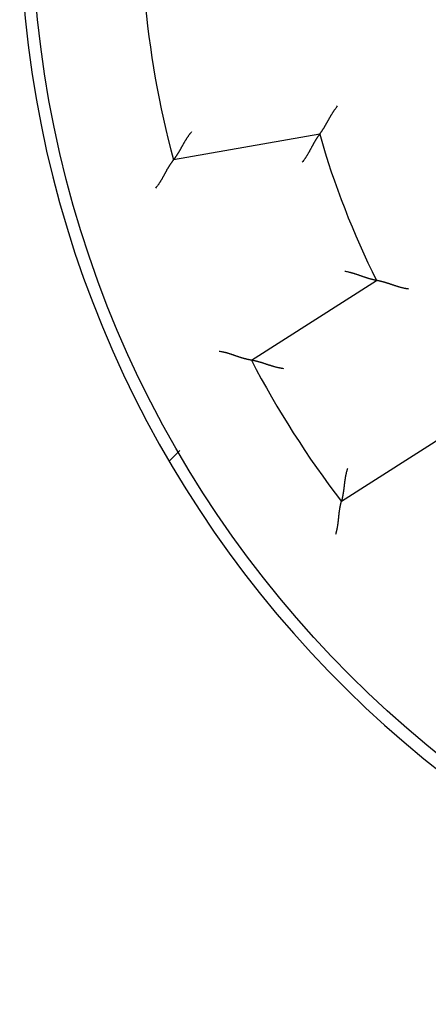
# Model space of a CAD drawing. Extents: x 0 to 49.2, y 0 to 37.8.
# Drawn here: x 31.8 to 32.1, y 25.9 to 26.7 of the extents above; entities that cross this region are included whole.
import ezdxf

# ---------------------------------------------------------------- set-up
doc = ezdxf.new("R2010")
doc.units = 0
doc.header["$MEASUREMENT"] = 0
doc.linetypes.add('HIDDENNEW0', pattern=[4.5, 1.5, -1.5, 1.5])
doc.layers.add('VISIBLE', color=7, linetype='HIDDENNEW0')

# ---------------------------------------------------------------- blocks, each defined once
blk = doc.blocks.new('OS600J40 RIGHT')
at = {"layer": 'VISIBLE', "linetype": 'Continuous'}
for p, q in [((305.20976, 276.03279), (302.24242, 275.50957)), ((303.82351, 271.4438), (306.36475, 273.06274)), ((308.19157, 270.19521), (305.65033, 268.57627)), ((302.37441, 269.60928), (302.15826, 269.39313))]:
    blk.add_line(p, q, dxfattribs=at)
for points in [[(305.20975, 276.03277), (305.21009, 276.0332, 0.01110519), (305.211, 276.03439, 0.00077378), (305.21251, 276.03638, 0.00061107), (305.21458, 276.03911, 0.00107628), (305.21719, 276.04258, 0.00112355), (305.22028, 276.04675, 0.00114771), (305.22387, 276.05163, 0.00114905), (305.22789, 276.05715, 0.00122939), (305.23234, 276.06333, 0.00125415), (305.23719, 276.07012, 0.00132335), (305.2424, 276.07753, 0.00135419), (305.24795, 276.0855, 0.00142873), (305.25382, 276.09403, 0.00146866), (305.25997, 276.10309, 0.00154745), (305.26639, 276.11268, 0.00159621), (305.27303, 276.12274, 0.00168222), (305.27989, 276.13328, 0.00173996), (305.28691, 276.14425, 0.0018326), (305.2941, 276.15566, 0.00190338), (305.3014, 276.16746, 0.00201279), (305.3088, 276.17965, 0.00208725), (305.31627, 276.1922, 0.00218468), (305.32379, 276.20508, 0.00203812), (305.33137, 276.21827, 0.00165635), (305.33901, 276.23177, 0.00133448), (305.34672, 276.24553, 0.00100582), (305.3545, 276.25955, 0.00072546), (305.36237, 276.2738, 0.00042894), (305.37034, 276.28827, 0.00017643), (305.37841, 276.30292, -0.00009565), (305.38659, 276.31775, -0.00032706), (305.39489, 276.33273, -0.00058034), (305.40332, 276.34784, -0.00080051), (305.41188, 276.36306, -0.0010495), (305.42059, 276.37837, -0.00125209), (305.42944, 276.39375, -0.00146999), (305.43846, 276.40917, -0.00170269), (305.44765, 276.42463, -0.00200727), (305.45704, 276.44012, -0.00211698), (305.46656, 276.45554, -0.00211548), (305.4762, 276.47084, -0.00266215), (305.48623, 276.48631, -0.00366025), (305.49676, 276.50204, -0.00277574), (305.50675, 276.51678, -0.00053395), (305.51589, 276.53008, -0.0046892), (305.52817, 276.54679, -0.00913749), (305.54781, 276.57202, -0.00452826), (305.57396, 276.60475, -0.0023363)], [(302.61274, 276.08256), (302.60075, 276.0684, 0.00437203), (302.58903, 276.05403, 0.00449451), (302.57757, 276.03945, 0.00438233), (302.56636, 276.0247, 0.00401656), (302.55539, 276.00978, 0.00375352), (302.54466, 275.99473, 0.00352087), (302.53415, 275.97955, 0.00330635), (302.52386, 275.96428, 0.00305118), (302.51379, 275.94893, 0.00283397), (302.50391, 275.93353, 0.002593), (302.49423, 275.91809, 0.00238359), (302.48473, 275.90263, 0.00214488), (302.47541, 275.88718, 0.0019376), (302.46625, 275.87175, 0.00170069), (302.45726, 275.85637, 0.00149328), (302.44842, 275.84105, 0.00125413), (302.43972, 275.82582, 0.00104273), (302.43116, 275.8107, 0.00079746), (302.42272, 275.7957, 0.00057773), (302.4144, 275.78085, 0.00032141), (302.4062, 275.76618, 0.0000881), (302.39809, 275.75169, -0.00018503), (302.39008, 275.73741, -0.00043856), (302.38216, 275.72336, -0.00073626), (302.37431, 275.70956, -0.00101746), (302.36653, 275.69604, -0.00134684), (302.35881, 275.6828, -0.00166857), (302.35115, 275.66988, -0.00204939), (302.34353, 275.65729, -0.00219362), (302.33598, 275.64505, -0.00209305), (302.32854, 275.6332, -0.00201621), (302.32121, 275.62174, -0.00190515), (302.31404, 275.61071, -0.00183289), (302.30705, 275.60012, -0.0017389), (302.30027, 275.59, -0.00167959), (302.29372, 275.58036, -0.0015919), (302.28744, 275.57125, -0.00154276), (302.28144, 275.56266, -0.00146483), (302.27578, 275.55464, -0.00142122), (302.27045, 275.54719, -0.00133965), (302.26551, 275.54036, -0.00131647), (302.26096, 275.53413, -0.00126509), (302.25683, 275.52854, -0.00121013), (302.25319, 275.52366, -0.00107774), (302.2501, 275.51955, -0.00116124), (302.24736, 275.51596, -0.00116379), (302.24481, 275.51262, -0.00121363), (302.24245, 275.50958, -0.00165171)], [(305.20975, 276.03277), (305.20943, 276.03236, 0.01264152), (305.20853, 276.0312, 0.00087593), (305.20704, 276.02925, 0.00067751), (305.205, 276.02657, 0.00118035), (305.20243, 276.02316, 0.00122949), (305.19938, 276.01906, 0.00125463), (305.19585, 276.01427, 0.00125533), (305.19189, 276.00884, 0.00134253), (305.18751, 276.00276, 0.00136917), (305.18275, 275.99608, 0.00144438), (305.17762, 275.98879, 0.00147774), (305.17217, 275.98094, 0.0015588), (305.16641, 275.97253, 0.00160208), (305.16038, 275.9636, 0.00168773), (305.15409, 275.95415, 0.00174057), (305.14759, 275.94422, 0.00183401), (305.14088, 275.93381, 0.0018965), (305.13402, 275.92297, 0.00199695), (305.12701, 275.9117, 0.00207357), (305.11989, 275.90003, 0.00219231), (305.11268, 275.88797, 0.00227235), (305.10541, 275.87556, 0.00237676), (305.09811, 275.8628, 0.00222742), (305.09076, 275.84972, 0.00183607), (305.08336, 275.83634, 0.00150644), (305.07591, 275.82269, 0.00117225), (305.06838, 275.80877, 0.00088667), (305.06078, 275.79462, 0.00058589), (305.0531, 275.78024, 0.00032968), (305.04532, 275.76566, 0.00005504), (305.03744, 275.75091, -0.00017863), (305.02946, 275.73599, -0.00043326), (305.02135, 275.72093, -0.00065429), (305.01312, 275.70576, -0.00090303), (305.00475, 275.69048, -0.00110586), (304.99625, 275.67513, -0.00132372), (304.9876, 275.65972, -0.00155381), (304.97878, 275.64425, -0.00185293), (304.96977, 275.62875, -0.00196532), (304.96063, 275.6133, -0.0019722), (304.95138, 275.59796, -0.00249949), (304.94176, 275.58243, -0.00345874), (304.93166, 275.56662, -0.00262204), (304.92207, 275.5518, -0.00048758), (304.91331, 275.53843, -0.00445959), (304.90152, 275.52157, -0.00871945), (304.88267, 275.49607, -0.00432084), (304.85755, 275.46295, -0.00222718)], [(302.24245, 275.50958), (302.24212, 275.50916, 0.01123087), (302.24122, 275.50799, 0.00083359), (302.23973, 275.50602, 0.00059311), (302.2377, 275.50332, 0.00097949), (302.23513, 275.49988, 0.0010097), (302.23207, 275.49575, 0.00102477), (302.22852, 275.49092, 0.00102162), (302.22454, 275.48544, 0.00108924), (302.22012, 275.47932, 0.00110823), (302.21531, 275.47258, 0.00116662), (302.21012, 275.46524, 0.00119128), (302.20459, 275.45734, 0.00125433), (302.19873, 275.44886, 0.00128688), (302.19258, 275.43987, 0.00135339), (302.18615, 275.43036, 0.00139333), (302.17947, 275.42036, 0.00146557), (302.17257, 275.40989, 0.00151303), (302.16547, 275.39898, 0.00159082), (302.1582, 275.38763, 0.00164854), (302.15079, 275.37589, 0.00173876), (302.14325, 275.36376, 0.00180078), (302.13562, 275.35127, 0.00188502), (302.12791, 275.33844, 0.00197973), (302.12016, 275.32529, 0.0021369), (302.11239, 275.31185, 0.0021455), (302.10461, 275.29813, 0.00203992), (302.09684, 275.28415, 0.00177408), (302.08904, 275.26994, 0.00130451), (302.08121, 275.25551, 0.00093108), (302.07334, 275.24089, 0.00056443), (302.0654, 275.22609, 0.00024267), (302.05738, 275.21113, -0.00011482), (302.04927, 275.19604, -0.00042402), (302.04105, 275.18084, -0.00076694), (302.0327, 275.16554, -0.00104981), (302.02422, 275.15017, -0.00135324), (302.01559, 275.13475, -0.00166538), (302.00678, 275.11928, -0.00206311), (301.99776, 275.10378, -0.00222901), (301.9886, 275.08834, -0.00226639), (301.9793, 275.07301, -0.00293149), (301.96958, 275.05749, -0.00412594), (301.95933, 275.04171, -0.00312138), (301.94958, 275.02692, -0.00052851), (301.94065, 275.01357, -0.0053948), (301.92849, 274.99676, -0.01056992), (301.90884, 274.97136, -0.00519963), (301.88255, 274.93838, -0.00266484)], [(306.36479, 273.06277), (306.36426, 273.06285, -0.01739784), (306.36281, 273.0631, -0.00142983), (306.36038, 273.06353, -0.00087024), (306.35707, 273.06413, -0.00127636), (306.35286, 273.0649, -0.00128653), (306.34784, 273.06586, -0.00129288), (306.342, 273.067, -0.0012824), (306.33541, 273.06833, -0.00136257), (306.32807, 273.06985, -0.0013845), (306.32004, 273.07156, -0.00145638), (306.31133, 273.07347, -0.00148733), (306.30201, 273.07558, -0.00156652), (306.29208, 273.07789, -0.00160837), (306.2816, 273.08039, -0.00169283), (306.27058, 273.08311, -0.00174474), (306.25907, 273.08604, -0.00183735), (306.2471, 273.08918, -0.00189918), (306.23471, 273.09254, -0.00199901), (306.22193, 273.09611, -0.00207512), (306.2088, 273.0999, -0.00219333), (306.19533, 273.10393, -0.00227296), (306.18159, 273.10817, -0.00237694), (306.16759, 273.11264, -0.00222747), (306.15334, 273.11732, -0.00183624), (306.13884, 273.12218, -0.0015067), (306.12412, 273.12721, -0.00117261), (306.10917, 273.13239, -0.00088712), (306.094, 273.13769, -0.00058644), (306.07862, 273.1431, -0.0003303), (306.06305, 273.14859, -0.00005575), (306.04727, 273.15415, 0.00017786), (306.0313, 273.15975, 0.00043242), (306.01516, 273.16538, 0.0006534), (305.99884, 273.17101, 0.00090209), (305.98235, 273.17662, 0.0011049), (305.96571, 273.18219, 0.00132274), (305.94892, 273.18771, 0.00155281), (305.93197, 273.19315, 0.00185191), (305.91486, 273.1985, 0.00196436), (305.89769, 273.20371, 0.00197134), (305.88051, 273.20877, 0.00249858), (305.86292, 273.21372, 0.00345773), (305.84481, 273.21856, 0.00262141), (305.82773, 273.22301, 0.00048742), (305.81224, 273.22695, 0.00445884), (305.79217, 273.23141, 0.00871902), (305.76105, 273.23747, 0.00432105), (305.72017, 273.24492, 0.00222737)], [(307.01964, 272.8871), (307.00106, 272.88929, -0.00509203), (306.98259, 272.89185, -0.00527187), (306.96422, 272.8948, -0.00515955), (306.94597, 272.8981, -0.00472071), (306.92785, 272.90173, -0.00440494), (306.90983, 272.90565, -0.0041218), (306.89195, 272.90986, -0.00385783), (306.87419, 272.9143, -0.00353707), (306.85656, 272.91898, -0.00326161), (306.83906, 272.92385, -0.00295192), (306.82171, 272.9289, -0.00268022), (306.80449, 272.93409, -0.00236775), (306.78742, 272.93941, -0.00209381), (306.77049, 272.94483, -0.00177916), (306.75371, 272.95033, -0.00150088), (306.73709, 272.95587, -0.00117932), (306.72062, 272.96143, -0.00089281), (306.70431, 272.967, -0.00056124), (306.68817, 272.97254, -0.00025979), (306.67219, 272.97803, 0.0000928), (306.65638, 272.98344, 0.00040865), (306.64075, 272.98876, 0.00076799), (306.62529, 272.99394, 0.00113303), (306.61001, 272.99898, 0.00159248), (306.59491, 273.00383, 0.00185433), (306.58001, 273.0085, 0.00196248), (306.56533, 273.01297, 0.0019592), (306.55091, 273.01725, 0.0018132), (306.53678, 273.02132, 0.00172594), (306.52296, 273.02521, 0.00164962), (306.50951, 273.0289, 0.00159321), (306.49644, 273.03239, 0.00151034), (306.48379, 273.03569, 0.00145743), (306.47159, 273.03881, 0.00138607), (306.45989, 273.04172, 0.00134217), (306.44869, 273.04445, 0.00127499), (306.43806, 273.04698, 0.00123832), (306.428, 273.04933, 0.00117767), (306.41856, 273.05148, 0.00114466), (306.40977, 273.05345, 0.00108063), (306.40167, 273.05522, 0.00106202), (306.39427, 273.05681, 0.00101748), (306.3876, 273.05821, 0.00097515), (306.38176, 273.05942, 0.00087823), (306.37683, 273.06042, 0.00092463), (306.3725, 273.06128, 0.00084747), (306.36847, 273.06207, 0.00085092), (306.36479, 273.06277, 0.00120411)], [(303.82348, 271.4438), (303.82296, 271.44389, -0.01048441), (303.82151, 271.44415, -0.00072363), (303.81909, 271.4446, -0.00055455), (303.81577, 271.44521, -0.00096056), (303.81155, 271.44601, -0.00099833), (303.80651, 271.44699, -0.00101703), (303.80064, 271.44816, -0.00101603), (303.79401, 271.4495, -0.00108503), (303.78662, 271.45103, -0.00110493), (303.77853, 271.45275, -0.00116397), (303.76974, 271.45466, -0.0011891), (303.76033, 271.45675, -0.00125251), (303.75028, 271.45904, -0.00128534), (303.73967, 271.46151, -0.00135207), (303.7285, 271.46418, -0.00139219), (303.71683, 271.46704, -0.00146459), (303.70467, 271.4701, -0.00151218), (303.69207, 271.47335, -0.0015901), (303.67904, 271.4768, -0.00164792), (303.66564, 271.48045, -0.00173824), (303.65189, 271.4843, -0.00180035), (303.63783, 271.48835, -0.00188468), (303.62347, 271.4926, -0.00197948), (303.60888, 271.49706, -0.00213675), (303.59406, 271.50172, -0.00214543), (303.57906, 271.50658, -0.00203992), (303.56388, 271.51164, -0.00177414), (303.54854, 271.51685, -0.00130459), (303.53302, 271.5222, -0.00093119), (303.51733, 271.52766, -0.00056458), (303.50148, 271.5332, -0.00024285), (303.48547, 271.53881, 0.00011461), (303.46929, 271.54445, 0.00042379), (303.45296, 271.55011, 0.00076669), (303.43647, 271.55575, 0.00104955), (303.41984, 271.56135, 0.00135297), (303.40305, 271.56689, 0.00166512), (303.38611, 271.57234, 0.00206285), (303.36899, 271.57769, 0.00222878), (303.35181, 271.58288, 0.0022662), (303.33459, 271.5879, 0.00293132), (303.31694, 271.59277, 0.0041258), (303.29873, 271.59748, 0.00312134), (303.28154, 271.6018, 0.00052849), (303.26594, 271.60561, 0.00539488), (303.24563, 271.60978, 0.01057059), (303.21398, 271.61523, 0.00520017), (303.17232, 271.62179, 0.00266517)], [(304.48372, 271.27151), (304.46531, 271.27386, -0.00437008), (304.44695, 271.27653, -0.00449275), (304.42865, 271.27954, -0.00438087), (304.41041, 271.28284, -0.00401545), (304.39224, 271.28643, -0.00375269), (304.37415, 271.29028, -0.00352027), (304.35615, 271.29437, -0.00330596), (304.33824, 271.29868, -0.00305097), (304.32044, 271.30319, -0.00283391), (304.30275, 271.30787, -0.00259307), (304.28517, 271.31272, -0.00238376), (304.26772, 271.3177, -0.00214514), (304.25041, 271.32279, -0.00193793), (304.23323, 271.32798, -0.00170106), (304.21621, 271.33325, -0.00149369), (304.19934, 271.33857, -0.00125457), (304.18264, 271.34392, -0.00104317), (304.16611, 271.34929, -0.00079789), (304.14976, 271.35464, -0.00057815), (304.13359, 271.35997, -0.00032181), (304.11763, 271.36525, -0.00008847), (304.10186, 271.37046, 0.0001847), (304.08631, 271.37557, 0.00043826), (304.07097, 271.38058, 0.00073602), (304.05587, 271.38544, 0.00101727), (304.04099, 271.39016, 0.00134671), (304.02636, 271.39471, 0.00166849), (304.01198, 271.39906, 0.00204936), (303.99786, 271.40319, 0.00219369), (303.98403, 271.40712, 0.00209326), (303.97053, 271.41082, 0.00201655), (303.95738, 271.41432, 0.00190564), (303.94465, 271.41761, 0.00183351), (303.93233, 271.4207, 0.00173969), (303.9205, 271.42357, 0.00168053), (303.90916, 271.42625, 0.00159303), (303.89837, 271.42873, 0.00154411), (303.88815, 271.43101, 0.00146651), (303.87855, 271.4331, 0.00142313), (303.86959, 271.43499, 0.0013417), (303.86133, 271.43669, 0.00131934), (303.85376, 271.43821, 0.00126979), (303.84693, 271.43954, 0.00121443), (303.84095, 271.44068, 0.00107838), (303.83589, 271.44162, 0.0011703), (303.83144, 271.44243, 0.00120012), (303.82729, 271.44316, 0.0012601), (303.82348, 271.4438, 0.00169572)], [(305.77319, 269.24739), (305.76754, 269.22972, 0.00437052), (305.7622, 269.21195, 0.00449308), (305.75719, 269.1941, 0.00438106), (305.75248, 269.17617, 0.0040155), (305.74806, 269.15819, 0.00375262), (305.7439, 269.14017, 0.0035201), (305.74, 269.12213, 0.00330571), (305.73634, 269.10408, 0.00305065), (305.7329, 269.08605, 0.00283354), (305.72967, 269.06803, 0.00259266), (305.72664, 269.05006, 0.00238332), (305.72378, 269.03214, 0.00214467), (305.72108, 269.01429, 0.00193745), (305.71852, 268.99654, 0.00170058), (305.7161, 268.97888, 0.0014932), (305.71379, 268.96135, 0.00125409), (305.71159, 268.94395, 0.00104271), (305.70946, 268.9267, 0.00079746), (305.70741, 268.90962, 0.00057774), (305.70541, 268.89272, 0.00032143), (305.70344, 268.87602, 0.00008812), (305.7015, 268.85953, -0.00018501), (305.69956, 268.84327, -0.00043853), (305.69762, 268.82726, -0.00073624), (305.69565, 268.81151, -0.00101745), (305.69364, 268.79603, -0.00134684), (305.69157, 268.78086, -0.00166857), (305.68943, 268.76598, -0.00204938), (305.68721, 268.75144, -0.00219385), (305.68492, 268.73724, -0.00209384), (305.68258, 268.72344, -0.00201756), (305.6802, 268.71005, -0.0019072), (305.67779, 268.69712, -0.00183565), (305.67539, 268.68465, -0.00174255), (305.67299, 268.67271, -0.00168417), (305.67063, 268.6613, -0.0015976), (305.66831, 268.65048, -0.00154991), (305.66606, 268.64025, -0.00147401), (305.66389, 268.63067, -0.00143213), (305.66182, 268.62175, -0.00135196), (305.65987, 268.61355, -0.00133401), (305.65804, 268.60605, -0.00129384), (305.65637, 268.59931, -0.00123844), (305.65487, 268.59341, -0.00108552), (305.65358, 268.58844, -0.00122114), (305.65243, 268.58407, -0.00140079), (305.65133, 268.58001, -0.00153637), (305.6503, 268.5763, -0.00199721)], [(305.53649, 267.91091), (305.5417, 267.92858, 0.00420371), (305.5466, 267.94632, 0.00432469), (305.5512, 267.96415, 0.00421489), (305.5555, 267.98204, 0.00385529), (305.55953, 267.99997, 0.00359683), (305.56331, 268.01792, 0.00336818), (305.56684, 268.03589, 0.00315732), (305.57014, 268.05386, 0.00290612), (305.57323, 268.0718, 0.00269217), (305.57613, 268.08972, 0.00245446), (305.57884, 268.10758, 0.00224764), (305.58139, 268.12539, 0.00201152), (305.58379, 268.14311, 0.00180612), (305.58606, 268.16074, 0.00157101), (305.5882, 268.17826, 0.00136468), (305.59024, 268.19565, 0.00112649), (305.5922, 268.2129, 0.00091528), (305.59408, 268.23, 0.00067004), (305.5959, 268.24693, 0.00044954), (305.59768, 268.26367, 0.00019221), (305.59944, 268.28021, -0.00004294), (305.60118, 268.29653, -0.0003182), (305.60293, 268.31262, -0.00057483), (305.6047, 268.32846, -0.00087609), (305.6065, 268.34404, -0.00116167), (305.60835, 268.35934, -0.00149569), (305.61027, 268.37435, -0.00182399), (305.61227, 268.38905, -0.00221292), (305.61437, 268.40342, -0.00235928), (305.61654, 268.41744, -0.00225226), (305.61879, 268.43107, -0.00217019), (305.62107, 268.4443, -0.0020506), (305.62339, 268.45707, -0.00197277), (305.62572, 268.46937, -0.00187144), (305.62804, 268.48116, -0.00180733), (305.63034, 268.49242, -0.00171242), (305.6326, 268.5031, -0.00165879), (305.6348, 268.51319, -0.00157371), (305.63693, 268.52264, -0.00152574), (305.63896, 268.53144, -0.00143698), (305.64088, 268.53953, -0.00140881), (305.64268, 268.54693, -0.00134651), (305.64433, 268.55358, -0.00128727), (305.64581, 268.5594, -0.00115702), (305.64708, 268.56431, -0.00121457), (305.64821, 268.56862, -0.00110556), (305.64929, 268.57263, -0.00110279), (305.6503, 268.5763, -0.00155586)]]:
    blk.add_lwpolyline(points, format="xyb", dxfattribs=at)
blk.add_circle((321.37441, 280.60928), 22, dxfattribs=at)
for radius, start, end in [(22.25, 91.802849, 268.19715), (19.8, 185.0746, 194.9254), (16.8, 195.80773, 206.69227), (19.8, 207.5746, 217.4254)]:
    blk.add_arc((321.37441, 280.60928), radius, start, end, dxfattribs=at)

msp = doc.modelspace()

# ---------------------------------------------------------------- block references
at = {"layer": 'VISIBLE', "color": 2, "linetype": 'Continuous', "xscale": 0.03937007874014853, "yscale": 0.03937007874014853, "zscale": 0.03937007874015748}
msp.add_blockref('OS600J40 RIGHT', (20.00055, 15.77022), dxfattribs=at)

doc.saveas('drawing.dxf')
